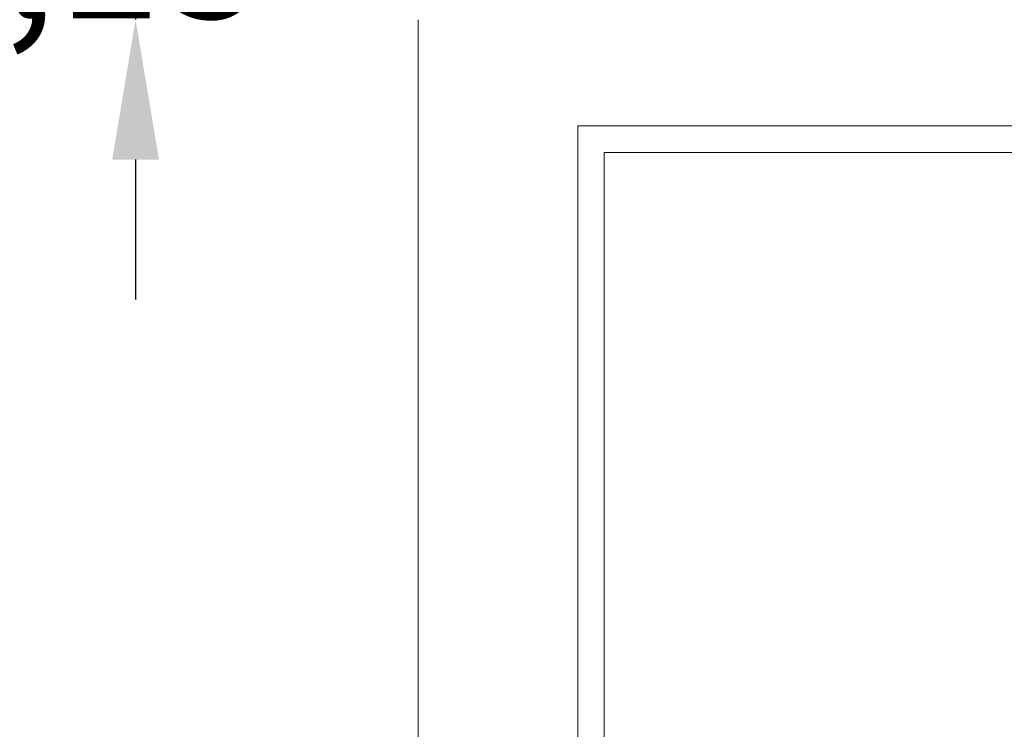
# Model space of a CAD drawing. Units: inches. Extents: x 94 to 248, y -30 to 37.
# Drawn here: x 101 to 102, y 5 to 6 of the extents above; entities that cross this region are included whole.
import ezdxf

# ---------------------------------------------------------------- set-up
doc = ezdxf.new("R2010")
doc.units = ezdxf.units.IN
doc.header["$MEASUREMENT"] = 0
doc.layers.add('COTAS', color=26, linetype='Continuous', lineweight=13)
doc.layers.add('fachada', color=21, linetype='Continuous', lineweight=13)
doc.styles.get("Standard").update_dxf_attribs({"font": 'arial.ttf'})
doc.dimstyles.new('ISO-25', dxfattribs={"dimtxt": 0.2, "dimasz": 0.2, "dimexe": 1.25, "dimexo": 0.625, "dimgap": 0.1375, "dimtad": 1, "dimtih": 1, "dimtoh": 1, "dimzin": 4, "dimtxsty": 'Standard', "dimcen": 2.5, "dimse1": 1, "dimse2": 1, "dimadec": 0, "dimazin": 1, "dimtfac": 1, "dimtix": 1, "dimtmove": 0, "dimatfit": 3, "dimfxl": 0, "dimarcsym": 0})

# ---------------------------------------------------------------- blocks, each defined once
blk = doc.blocks.new('*D61')
at = {"layer": 'COTAS', "color": 0, "lineweight": -2, "transparency": 16777216}
for p, q in [((101.0497, 6.8469), (101.0497, 7.0469)), ((101.0497, 6.6469), (101.0497, 6.4949)), ((101.0497, 6.2949), (101.0497, 6.0949))]:
    blk.add_line(p, q, dxfattribs=at)
at = {"layer": 'COTAS', "color": 0, "transparency": 16777216}
for points in [[(101.0164, 6.8469), (101.0831, 6.8469), (101.0497, 6.6469)], [(101.0164, 6.2949), (101.0831, 6.2949), (101.0497, 6.4949)]]:
    blk.add_solid(points, dxfattribs=at)
at = {"layer": 'Defpoints', "color": 0, "transparency": 16777216}
for p in [(101.4534, 6.6469), (101.0497, 6.4949), (101.4534, 6.4949)]:
    blk.add_point(p, dxfattribs=at)
at = {"layer": 'COTAS', "color": 0, "transparency": 16777216, "insert": (101.0497, 6.5709), "char_height": 0.2, "attachment_point": 5}
blk.add_mtext(',15', dxfattribs=at)

msp = doc.modelspace()

# ---------------------------------------------------------------- linework, layer by layer
at = {"layer": 'fachada', "color": 7}
msp.add_line((101.45342, 6.49485), (101.45342, 4.61765), dxfattribs=at)
at = {"layer": 'fachada', "color": 14}
for p, q in [((101.68142, 5.20285), (101.68142, 6.34285)), ((101.68142, 6.34285), (102.96838, 6.34285))]:
    msp.add_line(p, q, dxfattribs=at)
at = {"layer": 'fachada', "color": 254}
for p, q in [((101.71942, 5.24085), (101.71942, 6.30485)), ((101.71942, 6.30485), (102.93038, 6.30485))]:
    msp.add_line(p, q, dxfattribs=at)

# ---------------------------------------------------------------- dimensions: what is measured, and where the dimension line sits
at = {"layer": 'COTAS'}
dim = msp.add_aligned_dim(p1=(101.45342, 6.64685), p2=(101.45342, 6.49485), distance=-0.4037, dimstyle='ISO-25', dxfattribs=at)
dim.commit()
dim.dimension.update_dxf_attribs({"geometry": '*D61', "text_midpoint": (101.04972, 6.57085)})

doc.saveas('drawing.dxf')
